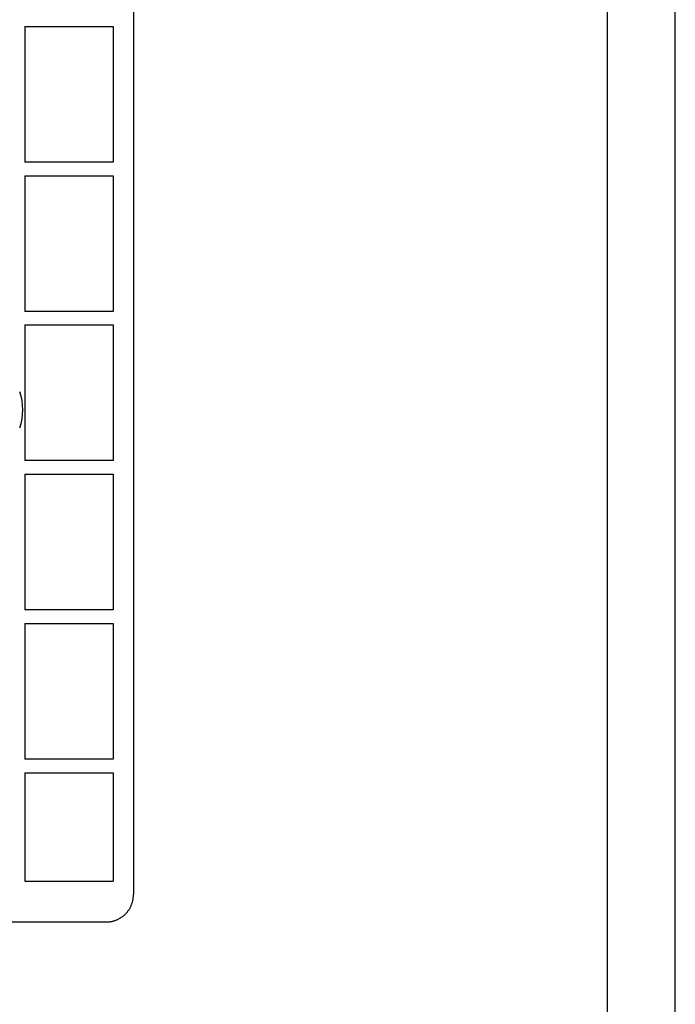
# Model space of a CAD drawing. Extents: x 0 to 594, y 0 to 420.
# Drawn here: x 546 to 594, y 142 to 214 of the extents above; entities that cross this region are included whole.
import ezdxf

# ---------------------------------------------------------------- set-up
doc = ezdxf.new("R2010")
doc.units = 0
doc.header["$LTSCALE"] = 32.67
doc.layers.add('15000_BACK', color=7, linetype='CONTINUOUS')
doc.layers.add('90000_FRAME', color=7, linetype='CONTINUOUS')

msp = doc.modelspace()

# ---------------------------------------------------------------- linework, layer by layer
at = {"layer": '15000_BACK', "color": 7, "linetype": 'CONTINUOUS'}
for p, q in [((554.077, 300.559), (554.077, 149.596)), ((546.077, 213.577), (552.577, 213.577)), ((546.077, 213.577), (546.077, 203.577)), ((552.577, 213.577), (552.577, 203.577)), ((552.577, 203.577), (546.077, 203.577)), ((546.077, 202.577), (552.577, 202.577)), ((546.077, 202.577), (546.077, 192.577)), ((552.577, 202.577), (552.577, 192.577)), ((552.577, 192.577), (546.077, 192.577)), ((546.077, 191.577), (552.577, 191.577)), ((546.077, 191.577), (546.077, 181.577)), ((552.577, 191.577), (552.577, 181.577)), ((552.577, 181.577), (546.077, 181.577)), ((546.077, 180.577), (552.577, 180.577)), ((546.077, 180.577), (546.077, 170.577)), ((552.577, 180.577), (552.577, 170.577)), ((552.577, 170.577), (546.077, 170.577)), ((546.077, 169.577), (552.577, 169.577)), ((546.077, 169.577), (546.077, 159.577)), ((552.577, 169.577), (552.577, 159.577)), ((552.577, 159.577), (546.077, 159.577)), ((546.077, 158.577), (552.577, 158.577)), ((546.077, 158.577), (546.077, 150.577)), ((552.577, 158.577), (552.577, 150.577)), ((546.077, 150.577), (552.577, 150.577)), ((458.066, 147.577), (552.087, 147.577))]:
    msp.add_line(p, q, dxfattribs=at)
msp.add_lwpolyline([(552.087, 147.577), (552.137, 147.578), (552.186, 147.58), (552.235, 147.583), (552.284, 147.587), (552.333, 147.593), (552.382, 147.6), (552.431, 147.608), (552.479, 147.617), (552.528, 147.627), (552.576, 147.639), (552.623, 147.652), (552.671, 147.666), (552.718, 147.681), (552.764, 147.697), (552.81, 147.715), (552.856, 147.733), (552.901, 147.753), (552.946, 147.774), (552.99, 147.796), (553.034, 147.82), (553.077, 147.844), (553.12, 147.869), (553.161, 147.896), (553.203, 147.923), (553.243, 147.952), (553.283, 147.981), (553.322, 148.012), (553.36, 148.044), (553.398, 148.076), (553.435, 148.11), (553.471, 148.144), (553.506, 148.18), (553.54, 148.216), (553.574, 148.253), (553.606, 148.291), (553.638, 148.329), (553.668, 148.369), (553.698, 148.41), (553.727, 148.451), (553.754, 148.493), (553.781, 148.536), (553.807, 148.579), (553.831, 148.623), (553.854, 148.667), (553.877, 148.712), (553.898, 148.758), (553.918, 148.804), (553.937, 148.851), (553.955, 148.899), (553.971, 148.947), (553.987, 148.995), (554.001, 149.043), (554.014, 149.092), (554.026, 149.142), (554.036, 149.191), (554.046, 149.241), (554.054, 149.292), (554.061, 149.342), (554.066, 149.393), (554.071, 149.443), (554.074, 149.494), (554.076, 149.545), (554.077, 149.596)], dxfattribs=at)
msp.add_arc((541.927, 185.327), 4, 340.52878, 19.47122, dxfattribs=at)
at = {"layer": '90000_FRAME', "color": 7, "linetype": 'CONTINUOUS'}
for p, q in [((594, 0), (594, 420)), ((589, 5), (589, 415))]:
    msp.add_line(p, q, dxfattribs=at)

doc.saveas('drawing.dxf')
